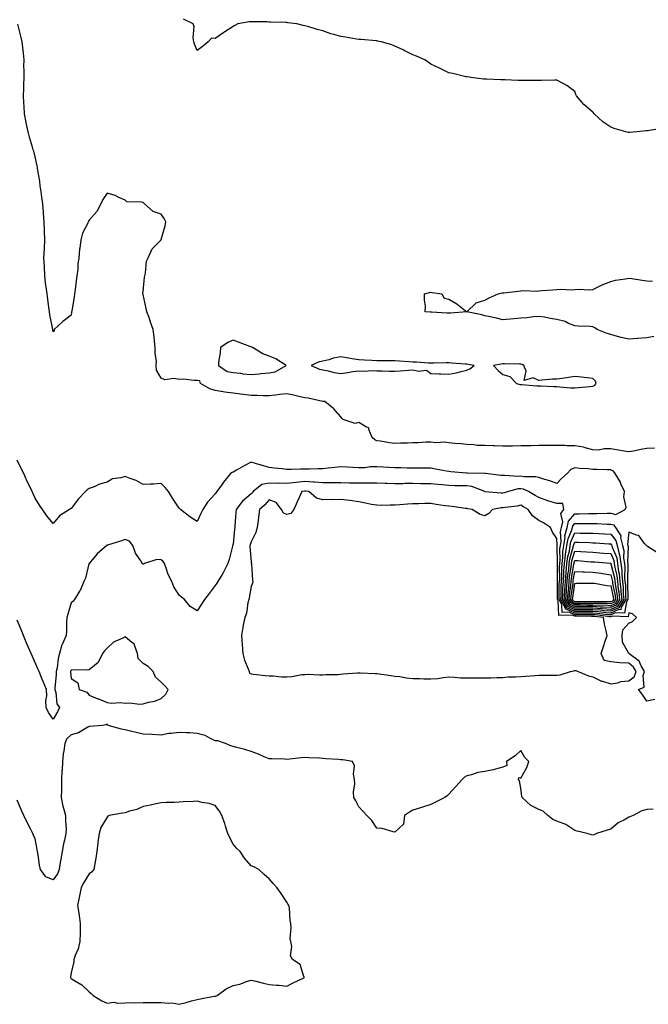
# Model space of a CAD drawing. Units: inches. Extents: x 944723 to 947363, y 7268858 to 7271498.
# Drawn here: x 946679 to 947029, y 7270147 to 7270694 of the extents above; entities that cross this region are included whole.
import ezdxf

# ---------------------------------------------------------------- set-up
doc = ezdxf.new("R2010")
doc.units = ezdxf.units.IN
doc.header["$MEASUREMENT"] = 0
doc.layers.add('Contour_94477268', color=7, linetype='Continuous', true_color=0x295423)

msp = doc.modelspace()

# ---------------------------------------------------------------- linework, layer by layer
at = {"layer": 'Contour_94477268'}
for points in [[(947032.28, 7270456.15, 3193), (947028.05, 7270455.88, 3193), (947024.65, 7270455.32, 3193), (947020.61, 7270454.48, 3193), (947018.05, 7270454.02, 3193), (947015.51, 7270454.46, 3193), (947011.2, 7270455.07, 3193), (947008.05, 7270455.66, 3193), (947004.26, 7270455.71, 3193), (947001.14, 7270455.01, 3193), (946998.05, 7270455.06, 3193), (946993.73, 7270456.24, 3193), (946992.82, 7270456.69, 3193), (946988.05, 7270457.38, 3193), (946983.59, 7270457.46, 3193), (946982.47, 7270457.5, 3193), (946978.05, 7270457.56, 3193), (946973.67, 7270457.55, 3193), (946972.35, 7270457.62, 3193), (946968.05, 7270457.59, 3193), (946963.59, 7270457.46, 3193), (946962.53, 7270457.44, 3193), (946958.05, 7270457.3, 3193), (946953.33, 7270457.2, 3193), (946952.74, 7270457.23, 3193), (946948.05, 7270457.12, 3193), (946943.48, 7270457.35, 3193), (946942.63, 7270457.34, 3193), (946938.05, 7270457.55, 3193), (946933.78, 7270457.65, 3193), (946931.98, 7270457.99, 3193), (946928.05, 7270458.13, 3193), (946924.64, 7270458.51, 3193), (946921.32, 7270458.65, 3193), (946918.05, 7270458.97, 3193), (946915.53, 7270459.4, 3193), (946910.86, 7270459.11, 3193), (946908.05, 7270459.42, 3193), (946905.48, 7270459.35, 3193), (946900.88, 7270459.09, 3193), (946898.05, 7270459.02, 3193), (946895.01, 7270458.88, 3193), (946891.18, 7270458.79, 3193), (946888.05, 7270458.64, 3193), (946885.08, 7270458.95, 3193), (946880.05, 7270459.92, 3193), (946878.05, 7270460.16, 3193), (946876.83, 7270460.7, 3193), (946875.37, 7270461.92, 3193), (946873.45, 7270466.52, 3193), (946873.49, 7270467.36, 3193), (946872.3, 7270467.67, 3193), (946868.05, 7270470.4, 3193), (946865.92, 7270469.79, 3193), (946859.3, 7270471.92, 3193), (946858.74, 7270472.61, 3193), (946858.05, 7270473.52, 3193), (946854.01, 7270477.88, 3193), (946849.05, 7270481.92, 3193), (946848.15, 7270482.02, 3193), (946848.05, 7270482.02, 3193), (946847.93, 7270482.04, 3193), (946839.9, 7270483.77, 3193), (946838.05, 7270484, 3193), (946835.34, 7270484.63, 3193), (946831.58, 7270485.45, 3193), (946828.05, 7270486.3, 3193), (946824.1, 7270485.87, 3193), (946821.66, 7270485.53, 3193), (946818.05, 7270485.1, 3193), (946814.77, 7270485.2, 3193), (946811.4, 7270485.27, 3193), (946808.05, 7270485.37, 3193), (946804.14, 7270485.83, 3193), (946802.21, 7270486.08, 3193), (946798.05, 7270486.56, 3193), (946793.41, 7270487.28, 3193), (946792.52, 7270487.45, 3193), (946788.05, 7270488.19, 3193), (946785.18, 7270489.05, 3193), (946779.97, 7270491.92, 3193), (946779.64, 7270493.51, 3193), (946778.05, 7270493.75, 3193), (946776.3, 7270493.67, 3193), (946770.48, 7270494.35, 3193), (946768.05, 7270494.26, 3193), (946765.14, 7270494.83, 3193), (946760.16, 7270494.03, 3193), (946758.05, 7270495.04, 3193), (946755.46, 7270499.33, 3193), (946755.42, 7270501.92, 3193), (946755.48, 7270504.49, 3193), (946754.72, 7270508.59, 3193), (946754.78, 7270511.92, 3193), (946754.39, 7270515.58, 3193), (946754.13, 7270518, 3193), (946753.7, 7270521.92, 3193), (946752.18, 7270526.05, 3193), (946751.37, 7270528.6, 3193), (946750.23, 7270531.92, 3193), (946749.8, 7270533.67, 3193), (946748.05, 7270541.39, 3193), (946747.9, 7270541.77, 3193), (946747.86, 7270541.92, 3193), (946747.86, 7270542.11, 3193), (946748.05, 7270543.1, 3193), (946748.92, 7270551.05, 3193), (946749.09, 7270551.92, 3193), (946749.48, 7270553.35, 3193), (946750.02, 7270559.95, 3193), (946750.91, 7270561.92, 3193), (946753.15, 7270566.82, 3193), (946758.05, 7270571.89, 3193), (946758.07, 7270571.92, 3193), (946758.08, 7270571.95, 3193), (946760.27, 7270579.7, 3193), (946760.68, 7270581.92, 3193), (946759.83, 7270583.7, 3193), (946758.05, 7270586.13, 3193), (946753.72, 7270587.59, 3193), (946748.81, 7270591.92, 3193), (946748.4, 7270592.27, 3193), (946748.05, 7270592.5, 3193), (946747.17, 7270592.8, 3193), (946739, 7270592.87, 3193), (946738.05, 7270593.91, 3193), (946734.62, 7270595.35, 3193), (946732.58, 7270596.45, 3193), (946728.05, 7270597.7, 3193), (946725.71, 7270594.26, 3193), (946724.57, 7270591.92, 3193), (946722.35, 7270587.62, 3193), (946718.05, 7270582.74, 3193), (946717.77, 7270582.2, 3193), (946717.61, 7270581.92, 3193), (946717.3, 7270581.17, 3193), (946714.47, 7270575.5, 3193), (946713.39, 7270571.92, 3193), (946712.82, 7270567.15, 3193), (946712.8, 7270566.67, 3193), (946712.28, 7270561.92, 3193), (946711.72, 7270558.25, 3193), (946711.7, 7270555.57, 3193), (946711.27, 7270551.92, 3193), (946710.84, 7270549.13, 3193), (946710.31, 7270544.18, 3193), (946709.98, 7270541.92, 3193), (946709.73, 7270540.24, 3193), (946708.37, 7270532.24, 3193), (946708.32, 7270531.92, 3193), (946708.29, 7270531.68, 3193), (946708.05, 7270529.95, 3193), (946703.45, 7270526.52, 3193), (946698.6, 7270521.92, 3193), (946698.59, 7270521.38, 3193), (946698.05, 7270520.75, 3193), (946697.94, 7270521.81, 3193), (946697.93, 7270521.92, 3193), (946697.9, 7270522.07, 3193), (946696.31, 7270530.18, 3193), (946696.05, 7270531.92, 3193), (946695.76, 7270534.21, 3193), (946695.03, 7270538.9, 3193), (946694.65, 7270541.92, 3193), (946694.19, 7270545.78, 3193), (946693.9, 7270547.77, 3193), (946693.42, 7270551.92, 3193), (946693.21, 7270556.76, 3193), (946693.2, 7270557.07, 3193), (946692.97, 7270561.92, 3193), (946693.18, 7270566.79, 3193), (946693.21, 7270567.08, 3193), (946693.42, 7270571.92, 3193), (946693.26, 7270576.71, 3193), (946693.23, 7270577.1, 3193), (946693.12, 7270581.92, 3193), (946692.74, 7270586.61, 3193), (946692.72, 7270587.25, 3193), (946692.36, 7270591.92, 3193), (946691.75, 7270595.62, 3193), (946691.45, 7270598.52, 3193), (946690.94, 7270601.92, 3193), (946690.58, 7270604.45, 3193), (946689.55, 7270610.42, 3193), (946689.33, 7270611.92, 3193), (946689.16, 7270613.03, 3193), (946688.05, 7270617.86, 3193), (946687.25, 7270621.12, 3193), (946687.05, 7270621.92, 3193), (946686.64, 7270623.33, 3193), (946685, 7270628.87, 3193), (946684.12, 7270631.92, 3193), (946683.15, 7270636.82, 3193), (946683.11, 7270636.98, 3193), (946682.18, 7270641.92, 3193), (946681.96, 7270645.83, 3193), (946681.81, 7270648.16, 3193), (946681.6, 7270651.92, 3193), (946681.73, 7270655.6, 3193), (946681.77, 7270658.2, 3193), (946681.88, 7270661.92, 3193), (946681.98, 7270665.85, 3193), (946681.85, 7270668.12, 3193), (946681.96, 7270671.92, 3193), (946681.64, 7270675.51, 3193), (946681.19, 7270678.78, 3193), (946680.89, 7270681.92, 3193), (946680.33, 7270684.2, 3193), (946678.36, 7270691.61, 3193)], [(947036.21, 7270633.76, 3192), (947028.52, 7270632.39, 3192), (947028.05, 7270632.32, 3192), (947027.63, 7270632.34, 3192), (947022.52, 7270631.92, 3192), (947018.5, 7270631.47, 3192), (947018.05, 7270631.4, 3192), (947017.62, 7270631.49, 3192), (947016.3, 7270631.92, 3192), (947009.82, 7270633.69, 3192), (947008.05, 7270634.42, 3192), (947003.59, 7270637.46, 3192), (946998.87, 7270641.92, 3192), (946998.45, 7270642.32, 3192), (946998.05, 7270642.82, 3192), (946993.12, 7270646.99, 3192), (946989.04, 7270651.92, 3192), (946988.67, 7270652.55, 3192), (946988.05, 7270654.28, 3192), (946983.65, 7270657.52, 3192), (946981.17, 7270658.8, 3192), (946978.05, 7270660.58, 3192), (946976.65, 7270660.52, 3192), (946969.56, 7270660.41, 3192), (946968.05, 7270660.36, 3192), (946966.44, 7270660.31, 3192), (946959.6, 7270660.37, 3192), (946958.05, 7270660.33, 3192), (946956.5, 7270660.37, 3192), (946949.22, 7270660.75, 3192), (946948.05, 7270660.78, 3192), (946946.92, 7270660.79, 3192), (946938.88, 7270661.09, 3192), (946938.05, 7270661.1, 3192), (946937.31, 7270661.18, 3192), (946931.75, 7270661.92, 3192), (946928.05, 7270662.32, 3192), (946927.54, 7270662.43, 3192), (946920.32, 7270664.19, 3192), (946918.05, 7270664.64, 3192), (946913.15, 7270667.02, 3192), (946912.77, 7270667.2, 3192), (946908.05, 7270669.47, 3192), (946906.59, 7270670.46, 3192), (946904.59, 7270671.92, 3192), (946899.97, 7270673.84, 3192), (946898.05, 7270674.65, 3192), (946893.23, 7270677.1, 3192), (946892.61, 7270677.36, 3192), (946888.05, 7270679.46, 3192), (946886.24, 7270680.11, 3192), (946880.67, 7270681.92, 3192), (946878.43, 7270682.3, 3192), (946878.05, 7270682.37, 3192), (946877.6, 7270682.37, 3192), (946869.24, 7270683.11, 3192), (946868.05, 7270683.12, 3192), (946866.63, 7270683.34, 3192), (946860.53, 7270684.4, 3192), (946858.05, 7270684.77, 3192), (946854.01, 7270685.96, 3192), (946852.43, 7270686.3, 3192), (946848.05, 7270687.92, 3192), (946844.75, 7270688.62, 3192), (946839.56, 7270690.41, 3192), (946838.05, 7270690.81, 3192), (946837.07, 7270690.94, 3192), (946833.59, 7270691.92, 3192), (946828.54, 7270692.41, 3192), (946828.05, 7270692.51, 3192), (946827.39, 7270692.58, 3192), (946818.88, 7270692.75, 3192), (946818.05, 7270692.86, 3192), (946817.08, 7270692.89, 3192), (946809.1, 7270692.97, 3192), (946808.05, 7270693, 3192), (946807.06, 7270692.91, 3192), (946800.74, 7270691.92, 3192), (946799, 7270690.97, 3192), (946798.05, 7270690.41, 3192), (946793.52, 7270687.39, 3192), (946792.95, 7270687.02, 3192), (946788.05, 7270683.72, 3192), (946786.12, 7270683.85, 3192), (946784.28, 7270681.92, 3192), (946780.9, 7270679.07, 3192), (946778.05, 7270677.05, 3192), (946776.72, 7270680.59, 3192), (946776.31, 7270681.92, 3192), (946775.97, 7270684, 3192), (946776.41, 7270690.28, 3192), (946775.93, 7270691.92, 3192), (946770.54, 7270694.41, 3192)], [(947031.89, 7270518.08, 3192), (947028.05, 7270517.4, 3192), (947023.14, 7270517.01, 3192), (947022.96, 7270517.01, 3192), (947018.05, 7270516.56, 3192), (947013.76, 7270517.63, 3192), (947011.78, 7270518.19, 3192), (947008.05, 7270519.16, 3192), (947005.98, 7270519.85, 3192), (947000.42, 7270521.92, 3192), (946999.11, 7270522.98, 3192), (946998.05, 7270523.46, 3192), (946996.37, 7270523.6, 3192), (946989.94, 7270523.81, 3192), (946988.05, 7270523.98, 3192), (946984.55, 7270525.42, 3192), (946982.65, 7270526.52, 3192), (946978.05, 7270527.59, 3192), (946974.31, 7270528.18, 3192), (946971.18, 7270528.79, 3192), (946968.05, 7270529.3, 3192), (946965.16, 7270529.03, 3192), (946961.42, 7270528.55, 3192), (946958.05, 7270528.27, 3192), (946954.07, 7270527.94, 3192), (946952.15, 7270527.82, 3192), (946948.05, 7270527.45, 3192), (946944.47, 7270528.34, 3192), (946940.94, 7270529.03, 3192), (946938.05, 7270529.69, 3192), (946936.28, 7270530.15, 3192), (946928.1, 7270531.92, 3192), (946933.18, 7270536.79, 3192), (946938.05, 7270538.36, 3192), (946940.4, 7270539.57, 3192), (946945.37, 7270541.92, 3192), (946947.65, 7270542.32, 3192), (946948.05, 7270542.4, 3192), (946948.58, 7270542.45, 3192), (946956.63, 7270543.34, 3192), (946958.05, 7270543.47, 3192), (946959.73, 7270543.6, 3192), (946966.58, 7270543.39, 3192), (946968.05, 7270543.54, 3192), (946969.79, 7270543.66, 3192), (946975.9, 7270544.07, 3192), (946978.05, 7270544.21, 3192), (946980.54, 7270544.41, 3192), (946985.92, 7270544.05, 3192), (946988.05, 7270544.26, 3192), (946990.49, 7270544.36, 3192), (946995.92, 7270544.05, 3192), (946998.05, 7270544.16, 3192), (947002.57, 7270546.44, 3192), (947003.19, 7270546.78, 3192), (947008.05, 7270548.71, 3192), (947010.58, 7270549.39, 3192), (947016.21, 7270550.08, 3192), (947018.05, 7270550.47, 3192), (947019.7, 7270550.27, 3192), (947025.49, 7270549.36, 3192), (947028.05, 7270549.06, 3192), (947031.17, 7270548.8, 3192)], [(947008.05, 7270363.4, 3194), (947006.46, 7270363.51, 3194), (947000.42, 7270364.29, 3194), (946998.05, 7270364.43, 3194), (946995.53, 7270364.44, 3194), (946990.58, 7270364.45, 3194), (946988.05, 7270364.46, 3194), (946983.27, 7270366.7, 3194), (946982.81, 7270366.68, 3194), (946982.78, 7270367.19, 3194), (946980.24, 7270371.92, 3194), (946980.39, 7270374.26, 3194), (946980.4, 7270379.57, 3194), (946980.59, 7270381.92, 3194), (946980.81, 7270384.68, 3194), (946980.78, 7270389.19, 3194), (946981.05, 7270391.92, 3194), (946981.44, 7270395.31, 3194), (946981.33, 7270398.64, 3194), (946981.86, 7270401.92, 3194), (946982.58, 7270406.45, 3194), (946982.53, 7270407.44, 3194), (946983.71, 7270411.92, 3194), (946984.45, 7270415.52, 3194), (946988.05, 7270419.56, 3194), (946990.4, 7270419.57, 3194), (946995.85, 7270419.72, 3194), (946998.05, 7270419.74, 3194), (947000.25, 7270419.72, 3194), (947006.03, 7270419.9, 3194), (947008.05, 7270419.89, 3194), (947010.77, 7270419.2, 3194), (947015.98, 7270421.92, 3194), (947016.67, 7270423.3, 3194), (947015.2, 7270429.07, 3194), (947015.67, 7270431.92, 3194), (947013.7, 7270436.27, 3194), (947013.35, 7270437.22, 3194), (947010.42, 7270441.92, 3194), (947009.5, 7270443.37, 3194), (947008.05, 7270444.07, 3194), (947005.94, 7270444.03, 3194), (947000.42, 7270444.29, 3194), (946998.05, 7270444.25, 3194), (946995.42, 7270444.55, 3194), (946990.82, 7270444.69, 3194), (946988.05, 7270445.06, 3194), (946985.75, 7270444.22, 3194), (946983.71, 7270441.92, 3194), (946980.69, 7270439.28, 3194), (946978.05, 7270436.42, 3194), (946974.09, 7270437.96, 3194), (946971.31, 7270438.66, 3194), (946968.05, 7270439.69, 3194), (946966.35, 7270440.22, 3194), (946959.75, 7270440.22, 3194), (946958.05, 7270440.55, 3194), (946956.55, 7270440.42, 3194), (946949.03, 7270440.94, 3194), (946948.05, 7270440.83, 3194), (946947.06, 7270440.93, 3194), (946938.43, 7270441.92, 3194), (946938.11, 7270441.98, 3194), (946937.99, 7270441.98, 3194), (946928.33, 7270442.2, 3194), (946928.05, 7270442.19, 3194), (946927.75, 7270442.22, 3194), (946919.09, 7270442.96, 3194), (946918.05, 7270443.05, 3194), (946916.64, 7270443.33, 3194), (946910.59, 7270444.46, 3194), (946908.05, 7270444.96, 3194), (946904.99, 7270444.98, 3194), (946901.15, 7270445.02, 3194), (946898.05, 7270445.04, 3194), (946894.93, 7270445.04, 3194), (946891.33, 7270445.2, 3194), (946888.05, 7270445.2, 3194), (946884.62, 7270445.35, 3194), (946881.66, 7270445.53, 3194), (946878.05, 7270445.68, 3194), (946874.31, 7270445.66, 3194), (946871.3, 7270445.17, 3194), (946868.05, 7270445.15, 3194), (946864.67, 7270445.3, 3194), (946861.62, 7270445.49, 3194), (946858.05, 7270445.66, 3194), (946854.6, 7270445.37, 3194), (946851.01, 7270444.88, 3194), (946848.05, 7270444.6, 3194), (946845.43, 7270444.54, 3194), (946840.55, 7270444.42, 3194), (946838.05, 7270444.36, 3194), (946835.6, 7270444.37, 3194), (946830.39, 7270444.26, 3194), (946828.05, 7270444.27, 3194), (946825.44, 7270444.53, 3194), (946821.17, 7270445.05, 3194), (946818.05, 7270445.33, 3194), (946813.13, 7270446.84, 3194), (946813.01, 7270446.88, 3194), (946808.05, 7270448.22, 3194), (946803.82, 7270446.15, 3194), (946799.92, 7270443.8, 3194), (946798.05, 7270442.72, 3194), (946797.5, 7270442.47, 3194), (946796.61, 7270441.92, 3194), (946792.77, 7270437.2, 3194), (946791.61, 7270435.48, 3194), (946789.14, 7270431.92, 3194), (946788.59, 7270431.38, 3194), (946788.05, 7270430.76, 3194), (946783.87, 7270426.1, 3194), (946781.23, 7270421.92, 3194), (946780.19, 7270419.78, 3194), (946778.05, 7270415.4, 3194), (946774.07, 7270417.94, 3194), (946768.93, 7270421.92, 3194), (946768.43, 7270422.3, 3194), (946768.05, 7270422.66, 3194), (946764.37, 7270428.24, 3194), (946762.16, 7270431.92, 3194), (946760.35, 7270434.22, 3194), (946758.05, 7270436.5, 3194), (946753.83, 7270436.14, 3194), (946752.24, 7270436.11, 3194), (946748.05, 7270435.8, 3194), (946744.21, 7270438.08, 3194), (946740.8, 7270439.17, 3194), (946738.05, 7270440.33, 3194), (946735.69, 7270439.56, 3194), (946731, 7270438.97, 3194), (946728.05, 7270437.22, 3194), (946723.92, 7270436.05, 3194), (946720.81, 7270434.68, 3194), (946718.05, 7270433.69, 3194), (946717.02, 7270432.95, 3194), (946716.06, 7270431.92, 3194), (946712.11, 7270427.86, 3194), (946708.05, 7270422.58, 3194), (946707.63, 7270422.34, 3194), (946707.08, 7270421.92, 3194), (946701.57, 7270418.4, 3194), (946698.05, 7270414.29, 3194), (946694.63, 7270418.5, 3194), (946692.2, 7270421.92, 3194), (946690.48, 7270424.35, 3194), (946688.05, 7270428.24, 3194), (946686.89, 7270430.76, 3194), (946686.32, 7270431.92, 3194), (946684.84, 7270435.13, 3194), (946683.7, 7270437.57, 3194), (946681.72, 7270441.92, 3194), (946680.56, 7270444.43, 3194), (946678.05, 7270449.47, 3194)], [(947032.51, 7270316.38, 3195), (947028.05, 7270315.57, 3195), (947025.54, 7270319.41, 3195), (947023.5, 7270321.92, 3195), (947026.66, 7270323.31, 3195), (947025.94, 7270329.81, 3195), (947026.69, 7270331.92, 3195), (947024.89, 7270335.08, 3195), (947023.84, 7270337.71, 3195), (947018.1, 7270341.92, 3195), (947018.1, 7270341.97, 3195), (947018.05, 7270342.01, 3195), (947014.48, 7270348.35, 3195), (947014.33, 7270351.92, 3195), (947014.77, 7270355.2, 3195), (947018.05, 7270358.93, 3195), (947020.17, 7270359.8, 3195), (947022.36, 7270361.92, 3195), (947020.11, 7270363.98, 3195), (947018.05, 7270364.5, 3195), (947017.67, 7270362.3, 3195), (947008.86, 7270362.73, 3195), (947008.05, 7270362.38, 3195), (947007.56, 7270362.41, 3195), (946999.57, 7270363.44, 3195), (946998.05, 7270363.53, 3195), (946996.44, 7270363.53, 3195), (946989.68, 7270363.55, 3195), (946988.05, 7270363.56, 3195), (946984.96, 7270365.01, 3195), (946980.98, 7270364.85, 3195), (946980.74, 7270369.23, 3195), (946979.29, 7270371.92, 3195), (946979.39, 7270373.26, 3195), (946979.4, 7270380.57, 3195), (946979.51, 7270381.92, 3195), (946979.63, 7270383.5, 3195), (946979.59, 7270390.38, 3195), (946979.74, 7270391.92, 3195), (946979.95, 7270393.82, 3195), (946979.76, 7270400.21, 3195), (946980.03, 7270401.92, 3195), (946980.4, 7270404.27, 3195), (946980.13, 7270409.84, 3195), (946980.69, 7270411.92, 3195), (946981.36, 7270415.23, 3195), (946980.23, 7270419.74, 3195), (946981.87, 7270421.92, 3195), (946981.4, 7270425.27, 3195), (946978.05, 7270425.31, 3195), (946973.09, 7270426.88, 3195), (946973.03, 7270426.9, 3195), (946968.05, 7270428.6, 3195), (946966, 7270429.87, 3195), (946962.33, 7270431.92, 3195), (946959.43, 7270433.3, 3195), (946958.05, 7270433.56, 3195), (946956.55, 7270433.42, 3195), (946951.18, 7270431.92, 3195), (946948.78, 7270431.19, 3195), (946948.05, 7270431.05, 3195), (946947.14, 7270431.01, 3195), (946938.07, 7270431.9, 3195), (946938.03, 7270431.9, 3195), (946938, 7270431.92, 3195), (946930.83, 7270434.7, 3195), (946928.05, 7270435.18, 3195), (946924.73, 7270435.24, 3195), (946921.34, 7270435.21, 3195), (946918.05, 7270435.28, 3195), (946914.34, 7270435.63, 3195), (946911.96, 7270435.83, 3195), (946908.05, 7270436.21, 3195), (946903.68, 7270436.29, 3195), (946902.45, 7270436.32, 3195), (946898.05, 7270436.4, 3195), (946893.58, 7270436.39, 3195), (946892.48, 7270436.35, 3195), (946888.05, 7270436.35, 3195), (946883.48, 7270436.49, 3195), (946882.64, 7270436.51, 3195), (946878.05, 7270436.65, 3195), (946873.4, 7270436.57, 3195), (946872.75, 7270436.62, 3195), (946868.05, 7270436.55, 3195), (946863.28, 7270436.69, 3195), (946862.83, 7270436.7, 3195), (946858.05, 7270436.84, 3195), (946853.19, 7270436.78, 3195), (946852.92, 7270436.79, 3195), (946848.05, 7270436.75, 3195), (946843.28, 7270437.15, 3195), (946842.82, 7270437.15, 3195), (946838.05, 7270437.49, 3195), (946833.16, 7270437.03, 3195), (946832.94, 7270437.03, 3195), (946828.05, 7270436.47, 3195), (946823.43, 7270436.54, 3195), (946822.66, 7270436.53, 3195), (946818.05, 7270436.61, 3195), (946814.08, 7270435.89, 3195), (946809.18, 7270431.92, 3195), (946808.64, 7270431.33, 3195), (946808.05, 7270430.77, 3195), (946803.37, 7270426.6, 3195), (946799.8, 7270421.92, 3195), (946799.63, 7270420.34, 3195), (946799.1, 7270412.97, 3195), (946799, 7270411.92, 3195), (946798.83, 7270411.14, 3195), (946798.05, 7270402.79, 3195), (946797.86, 7270402.11, 3195), (946797.83, 7270401.92, 3195), (946797.74, 7270401.61, 3195), (946795.83, 7270394.14, 3195), (946795.21, 7270391.92, 3195), (946792.83, 7270387.14, 3195), (946792.01, 7270385.88, 3195), (946789.62, 7270381.92, 3195), (946788.99, 7270380.98, 3195), (946788.05, 7270379.69, 3195), (946784.73, 7270375.24, 3195), (946782.24, 7270371.92, 3195), (946780.53, 7270369.44, 3195), (946778.05, 7270365.76, 3195), (946774.27, 7270368.14, 3195), (946771.11, 7270371.92, 3195), (946769.42, 7270373.29, 3195), (946768.05, 7270374.46, 3195), (946765.08, 7270378.95, 3195), (946764.01, 7270381.92, 3195), (946761.93, 7270385.8, 3195), (946761.1, 7270388.87, 3195), (946759.94, 7270391.92, 3195), (946759.15, 7270393.02, 3195), (946758.05, 7270393.99, 3195), (946755.69, 7270394.28, 3195), (946748.76, 7270391.92, 3195), (946748.27, 7270391.7, 3195), (946748.05, 7270391.69, 3195), (946747.9, 7270391.77, 3195), (946747.63, 7270391.92, 3195), (946747.09, 7270392.88, 3195), (946743.92, 7270397.79, 3195), (946742.36, 7270401.92, 3195), (946740.45, 7270404.32, 3195), (946738.05, 7270405.4, 3195), (946735.5, 7270404.47, 3195), (946728.32, 7270402.19, 3195), (946728.05, 7270402.11, 3195), (946727.94, 7270402.03, 3195), (946727.82, 7270401.92, 3195), (946722.59, 7270397.38, 3195), (946718.05, 7270392.08, 3195), (946717.98, 7270391.99, 3195), (946717.95, 7270391.92, 3195), (946717.89, 7270391.76, 3195), (946716.06, 7270383.91, 3195), (946715.09, 7270381.92, 3195), (946713, 7270376.97, 3195), (946712.79, 7270376.66, 3195), (946709.91, 7270371.92, 3195), (946709.02, 7270370.95, 3195), (946708.05, 7270370.14, 3195), (946706.19, 7270363.78, 3195), (946705.76, 7270361.92, 3195), (946705.57, 7270359.44, 3195), (946705.5, 7270354.47, 3195), (946705.29, 7270351.92, 3195), (946702.99, 7270346.98, 3195), (946702.97, 7270346.84, 3195), (946701.52, 7270341.92, 3195), (946700.78, 7270339.19, 3195), (946700.25, 7270334.12, 3195), (946699.8, 7270331.92, 3195), (946699.79, 7270330.18, 3195), (946699.09, 7270322.96, 3195), (946699.09, 7270321.92, 3195), (946699.57, 7270320.4, 3195), (946700.16, 7270314.03, 3195), (946701.53, 7270311.92, 3195), (946700.41, 7270309.56, 3195), (946698.05, 7270305.45, 3195), (946695.4, 7270309.27, 3195), (946694.19, 7270311.92, 3195), (946694.08, 7270315.89, 3195), (946694.55, 7270318.42, 3195), (946694.41, 7270321.92, 3195), (946692.59, 7270326.46, 3195), (946691.84, 7270328.13, 3195), (946690.21, 7270331.92, 3195), (946689.56, 7270333.43, 3195), (946686.54, 7270340.41, 3195), (946685.88, 7270341.92, 3195), (946684.26, 7270345.71, 3195), (946683.53, 7270347.4, 3195), (946681.63, 7270351.92, 3195), (946680.58, 7270354.45, 3195), (946678.05, 7270360.6, 3195)], [(947034.01, 7270397.88, 3194), (947028.49, 7270401.48, 3194), (947028.05, 7270401.84, 3194), (947027.97, 7270401.84, 3194), (947027.82, 7270401.92, 3194), (947026.64, 7270403.33, 3194), (947023.69, 7270407.56, 3194), (947022.27, 7270407.7, 3194), (947018.05, 7270409.45, 3194), (947017.4, 7270402.57, 3194), (947017.55, 7270401.92, 3194), (947017.65, 7270401.52, 3194), (947017.3, 7270392.67, 3194), (947017.42, 7270391.92, 3194), (947017.49, 7270391.36, 3194), (947017.24, 7270382.73, 3194), (947017.32, 7270381.92, 3194), (947017.4, 7270381.27, 3194), (947017.47, 7270372.5, 3194), (947017.53, 7270371.92, 3194), (947016.76, 7270370.63, 3194), (947015.65, 7270364.32, 3194), (947010.69, 7270364.56, 3194), (947008.05, 7270363.4, 3194)], [(947031.64, 7270255.51, 3196), (947028.05, 7270255.39, 3196), (947025.37, 7270254.6, 3196), (947020.41, 7270251.92, 3196), (947018.67, 7270251.3, 3196), (947018.05, 7270251.02, 3196), (947015.95, 7270249.82, 3196), (947012.05, 7270247.92, 3196), (947008.05, 7270244.44, 3196), (947006.1, 7270243.87, 3196), (947000.16, 7270241.92, 3196), (946998.73, 7270241.24, 3196), (946998.05, 7270240.98, 3196), (946997.37, 7270241.24, 3196), (946994.96, 7270241.92, 3196), (946989.41, 7270243.28, 3196), (946988.05, 7270243.71, 3196), (946983.08, 7270246.95, 3196), (946983.01, 7270246.96, 3196), (946978.05, 7270248.9, 3196), (946975.8, 7270249.67, 3196), (946973.05, 7270251.92, 3196), (946970.43, 7270254.3, 3196), (946968.05, 7270255.27, 3196), (946963.66, 7270257.53, 3196), (946958.74, 7270261.92, 3196), (946958.67, 7270262.55, 3196), (946958.05, 7270267.19, 3196), (946957.37, 7270271.24, 3196), (946956.64, 7270271.92, 3196), (946956.88, 7270273.09, 3196), (946958.05, 7270272.79, 3196), (946961.41, 7270278.56, 3196), (946962.45, 7270281.92, 3196), (946960.28, 7270284.15, 3196), (946958.05, 7270288.09, 3196), (946954.86, 7270285.11, 3196), (946950.07, 7270281.92, 3196), (946950.3, 7270279.67, 3196), (946948.05, 7270278.9, 3196), (946943.91, 7270277.78, 3196), (946942.67, 7270277.3, 3196), (946938.05, 7270276.39, 3196), (946934.15, 7270275.82, 3196), (946930.68, 7270274.55, 3196), (946928.05, 7270273.98, 3196), (946926.76, 7270273.21, 3196), (946925.46, 7270271.92, 3196), (946921.95, 7270268.02, 3196), (946918.05, 7270263.78, 3196), (946917.08, 7270262.89, 3196), (946915.7, 7270261.92, 3196), (946910.51, 7270259.46, 3196), (946908.05, 7270258.01, 3196), (946903.44, 7270256.53, 3196), (946902.33, 7270256.2, 3196), (946898.05, 7270254.86, 3196), (946896.06, 7270253.91, 3196), (946893.45, 7270251.92, 3196), (946892.72, 7270247.25, 3196), (946888.05, 7270242.8, 3196), (946887.08, 7270242.89, 3196), (946880.97, 7270244.84, 3196), (946878.05, 7270244.99, 3196), (946875.25, 7270249.12, 3196), (946872.35, 7270251.92, 3196), (946870.34, 7270254.21, 3196), (946868.05, 7270256.81, 3196), (946866.28, 7270260.15, 3196), (946865.26, 7270261.92, 3196), (946865.08, 7270264.89, 3196), (946865.76, 7270269.63, 3196), (946865.54, 7270271.92, 3196), (946864.95, 7270275.02, 3196), (946865.63, 7270279.5, 3196), (946864.47, 7270281.92, 3196), (946859, 7270282.87, 3196), (946858.05, 7270282.96, 3196), (946856.93, 7270283.04, 3196), (946849.67, 7270283.54, 3196), (946848.05, 7270283.65, 3196), (946846.21, 7270283.76, 3196), (946840.23, 7270284.1, 3196), (946838.05, 7270284.22, 3196), (946835.88, 7270284.09, 3196), (946829.39, 7270283.26, 3196), (946828.05, 7270283.17, 3196), (946826.73, 7270283.24, 3196), (946819.58, 7270283.45, 3196), (946818.05, 7270283.54, 3196), (946815.32, 7270284.65, 3196), (946812.21, 7270286.08, 3196), (946808.05, 7270287.49, 3196), (946804.7, 7270288.57, 3196), (946800.23, 7270289.74, 3196), (946798.05, 7270290.39, 3196), (946796.9, 7270290.77, 3196), (946793.9, 7270291.92, 3196), (946789.55, 7270293.42, 3196), (946788.05, 7270293.55, 3196), (946785.11, 7270294.86, 3196), (946782.48, 7270296.35, 3196), (946778.05, 7270297.63, 3196), (946773.95, 7270297.82, 3196), (946772.1, 7270297.87, 3196), (946768.05, 7270298.05, 3196), (946763.62, 7270297.49, 3196), (946762.43, 7270297.54, 3196), (946758.05, 7270296.7, 3196), (946753.1, 7270296.97, 3196), (946752.99, 7270296.98, 3196), (946748.05, 7270297.24, 3196), (946744.28, 7270298.15, 3196), (946741.07, 7270298.9, 3196), (946738.05, 7270299.63, 3196), (946736.13, 7270300, 3196), (946728.69, 7270301.92, 3196), (946728.54, 7270302.41, 3196), (946728.05, 7270302.81, 3196), (946727.55, 7270302.42, 3196), (946725.26, 7270301.92, 3196), (946718.46, 7270301.51, 3196), (946718.05, 7270301.51, 3196), (946717.28, 7270301.15, 3196), (946712.14, 7270297.83, 3196), (946708.05, 7270296.89, 3196), (946705.5, 7270294.47, 3196), (946704.47, 7270291.92, 3196), (946703.98, 7270287.85, 3196), (946703.69, 7270286.28, 3196), (946703.23, 7270281.92, 3196), (946702.99, 7270276.98, 3196), (946702.97, 7270276.84, 3196), (946702.7, 7270271.92, 3196), (946702.63, 7270267.34, 3196), (946702.62, 7270266.49, 3196), (946702.55, 7270261.92, 3196), (946703.38, 7270257.25, 3196), (946703.83, 7270256.14, 3196), (946704.94, 7270251.92, 3196), (946704.9, 7270248.77, 3196), (946705.23, 7270244.74, 3196), (946705.18, 7270241.92, 3196), (946704.39, 7270238.26, 3196), (946703.76, 7270236.21, 3196), (946703.03, 7270231.92, 3196), (946702.33, 7270227.64, 3196), (946702.04, 7270225.91, 3196), (946701.38, 7270221.92, 3196), (946700.43, 7270219.54, 3196), (946698.05, 7270216.23, 3196), (946693.98, 7270217.85, 3196), (946691.05, 7270221.92, 3196), (946690.47, 7270224.34, 3196), (946689.79, 7270230.18, 3196), (946689.45, 7270231.92, 3196), (946689.25, 7270233.12, 3196), (946688.05, 7270239.04, 3196), (946687.1, 7270240.97, 3196), (946686.73, 7270241.92, 3196), (946685.44, 7270244.53, 3196), (946683.86, 7270247.73, 3196), (946681.76, 7270251.92, 3196), (946680.57, 7270254.44, 3196), (946678.05, 7270260.46, 3196)]]:
    msp.add_polyline3d(points, dxfattribs=at)
for points in [[(946918.05, 7270531.01, 3192), (946917.16, 7270531.03, 3192), (946908.42, 7270531.55, 3192), (946908.05, 7270531.56, 3192), (946907.7, 7270531.57, 3192), (946904.9, 7270531.92, 3192), (946905.05, 7270534.92, 3192), (946904.43, 7270538.3, 3192), (946904.5, 7270541.92, 3192), (946907.34, 7270542.63, 3192), (946908.05, 7270542.72, 3192), (946908.79, 7270542.66, 3192), (946914.11, 7270541.92, 3192), (946915.47, 7270539.34, 3192), (946918.05, 7270538.92, 3192), (946922.49, 7270536.36, 3192), (946927.96, 7270531.92, 3192), (946918.94, 7270531.03, 3192)], [(946818.05, 7270497.87, 3193), (946821.5, 7270498.47, 3193), (946827.58, 7270501.92, 3193), (946821.8, 7270505.67, 3193), (946818.05, 7270507.15, 3193), (946814.53, 7270508.4, 3193), (946808.88, 7270511.92, 3193), (946808.31, 7270512.18, 3193), (946808.05, 7270512.32, 3193), (946807.4, 7270512.57, 3193), (946801.05, 7270514.92, 3193), (946798.05, 7270516.16, 3193), (946795.09, 7270514.88, 3193), (946791.05, 7270511.92, 3193), (946790.98, 7270508.99, 3193), (946790.03, 7270503.9, 3193), (946789.96, 7270501.92, 3193), (946794.72, 7270498.59, 3193), (946798.05, 7270498.18, 3193), (946802.28, 7270497.69, 3193), (946803.48, 7270497.35, 3193), (946808.05, 7270496.98, 3193), (946812.63, 7270497.34, 3193), (946813.61, 7270497.48, 3193)], [(946928.05, 7270499.47, 3193), (946929.75, 7270500.22, 3193), (946932.11, 7270501.92, 3193), (946928.69, 7270502.56, 3193), (946928.05, 7270502.67, 3193), (946927.25, 7270502.72, 3193), (946919.51, 7270503.38, 3193), (946918.05, 7270503.47, 3193), (946916.51, 7270503.46, 3193), (946909.45, 7270503.32, 3193), (946908.05, 7270503.32, 3193), (946906.63, 7270503.34, 3193), (946899.95, 7270503.82, 3193), (946898.05, 7270503.85, 3193), (946896.01, 7270503.96, 3193), (946890.54, 7270504.41, 3193), (946888.05, 7270504.54, 3193), (946885.34, 7270504.63, 3193), (946880.65, 7270504.52, 3193), (946878.05, 7270504.62, 3193), (946875.22, 7270504.75, 3193), (946871.14, 7270505.01, 3193), (946868.05, 7270505.14, 3193), (946864.21, 7270505.76, 3193), (946862.27, 7270506.14, 3193), (946858.05, 7270506.74, 3193), (946853.89, 7270506.08, 3193), (946851.33, 7270505.2, 3193), (946848.05, 7270504.49, 3193), (946845.84, 7270504.13, 3193), (946841.48, 7270501.92, 3193), (946846.03, 7270499.9, 3193), (946848.05, 7270499.59, 3193), (946850.86, 7270499.11, 3193), (946854.19, 7270498.06, 3193), (946858.05, 7270497.59, 3193), (946861.89, 7270498.08, 3193), (946864.72, 7270498.59, 3193), (946868.05, 7270499.06, 3193), (946871.02, 7270498.95, 3193), (946875.34, 7270499.21, 3193), (946878.05, 7270499.1, 3193), (946880.95, 7270499.02, 3193), (946885.04, 7270498.91, 3193), (946888.05, 7270498.83, 3193), (946890.97, 7270499, 3193), (946895.59, 7270499.46, 3193), (946898.05, 7270499.61, 3193), (946901.11, 7270498.86, 3193), (946905.53, 7270499.4, 3193), (946908.05, 7270497.63, 3193), (946912.57, 7270497.4, 3193), (946913.48, 7270497.35, 3193), (946918.05, 7270497.13, 3193), (946922.02, 7270497.95, 3193), (946924.86, 7270498.73, 3193)], [(946998.05, 7270490.46, 3193), (946999.04, 7270490.93, 3193), (946999.83, 7270491.92, 3193), (946999.5, 7270493.37, 3193), (946998.05, 7270494.8, 3193), (946994.88, 7270495.09, 3193), (946991.69, 7270495.56, 3193), (946988.05, 7270495.87, 3193), (946984.57, 7270495.4, 3193), (946980.98, 7270494.85, 3193), (946978.05, 7270494.44, 3193), (946975.57, 7270494.4, 3193), (946969.9, 7270493.77, 3193), (946968.05, 7270493.73, 3193), (946964.89, 7270495.08, 3193), (946959.89, 7270493.76, 3193), (946961.06, 7270498.91, 3193), (946959.66, 7270501.92, 3193), (946958.7, 7270502.57, 3193), (946958.05, 7270502.76, 3193), (946957.2, 7270502.77, 3193), (946949, 7270502.87, 3193), (946948.05, 7270502.88, 3193), (946947.16, 7270502.81, 3193), (946942.87, 7270501.92, 3193), (946945.43, 7270499.3, 3193), (946948.05, 7270496.99, 3193), (946951.94, 7270495.81, 3193), (946955.57, 7270491.92, 3193), (946957.57, 7270491.44, 3193), (946958.05, 7270491.4, 3193), (946958.54, 7270491.43, 3193), (946966.83, 7270490.7, 3193), (946968.05, 7270490.74, 3193), (946969.19, 7270490.78, 3193), (946976.38, 7270490.25, 3193), (946978.05, 7270490.29, 3193), (946979.74, 7270490.23, 3193), (946985.78, 7270489.65, 3193), (946988.05, 7270489.58, 3193), (946990.17, 7270489.8, 3193), (946996.44, 7270490.31, 3193)], [(947018.05, 7270326.78, 3196), (947021, 7270328.97, 3196), (947022.05, 7270331.92, 3196), (947020.6, 7270334.47, 3196), (947018.05, 7270336.56, 3196), (947013.11, 7270336.86, 3196), (947012.97, 7270336.84, 3196), (947008.05, 7270337.27, 3196), (947004.27, 7270338.14, 3196), (947002.64, 7270341.92, 3196), (947004.04, 7270345.93, 3196), (947004.93, 7270348.8, 3196), (947005.96, 7270351.92, 3196), (947005.47, 7270354.5, 3196), (947004.5, 7270358.37, 3196), (947003.92, 7270361.92, 3196), (946998.72, 7270362.59, 3196), (946998.05, 7270362.63, 3196), (946997.34, 7270362.63, 3196), (946988.79, 7270362.66, 3196), (946988.05, 7270362.66, 3196), (946986.65, 7270363.32, 3196), (946979.16, 7270363.03, 3196), (946978.7, 7270371.27, 3196), (946978.35, 7270371.92, 3196), (946978.37, 7270372.24, 3196), (946978.39, 7270381.58, 3196), (946978.42, 7270381.92, 3196), (946978.45, 7270382.32, 3196), (946978.39, 7270391.58, 3196), (946978.48, 7270392.35, 3196), (946978.19, 7270401.78, 3196), (946978.21, 7270401.92, 3196), (946978.24, 7270402.11, 3196), (946978.05, 7270405.85, 3196), (946975.56, 7270409.43, 3196), (946974.55, 7270411.92, 3196), (946970.63, 7270414.5, 3196), (946968.05, 7270415.88, 3196), (946964.6, 7270418.47, 3196), (946962.04, 7270421.92, 3196), (946959.59, 7270423.46, 3196), (946958.05, 7270424.34, 3196), (946956.08, 7270423.89, 3196), (946949.32, 7270423.19, 3196), (946948.05, 7270422.96, 3196), (946947.06, 7270422.91, 3196), (946942.28, 7270421.92, 3196), (946940.23, 7270419.74, 3196), (946938.05, 7270418.49, 3196), (946935.4, 7270419.27, 3196), (946930.98, 7270421.92, 3196), (946928.49, 7270422.36, 3196), (946928.05, 7270422.6, 3196), (946927.33, 7270422.64, 3196), (946919.8, 7270423.67, 3196), (946918.05, 7270423.76, 3196), (946915.87, 7270424.1, 3196), (946910.96, 7270424.83, 3196), (946908.05, 7270425.3, 3196), (946904.65, 7270425.32, 3196), (946901.28, 7270425.15, 3196), (946898.05, 7270425.17, 3196), (946895.01, 7270424.96, 3196), (946890.79, 7270424.66, 3196), (946888.05, 7270424.47, 3196), (946885.49, 7270424.48, 3196), (946880.44, 7270424.31, 3196), (946878.05, 7270424.32, 3196), (946875.11, 7270424.86, 3196), (946871.68, 7270425.55, 3196), (946868.05, 7270426.2, 3196), (946863.07, 7270426.94, 3196), (946863.03, 7270426.94, 3196), (946858.05, 7270427.58, 3196), (946853.55, 7270427.42, 3196), (946852.43, 7270427.54, 3196), (946848.05, 7270427.32, 3196), (946844.45, 7270428.32, 3196), (946840.19, 7270431.92, 3196), (946838.35, 7270432.22, 3196), (946838.05, 7270432.24, 3196), (946837.76, 7270432.21, 3196), (946836.27, 7270431.92, 3196), (946834.77, 7270428.64, 3196), (946833.63, 7270426.34, 3196), (946831.89, 7270421.92, 3196), (946830.1, 7270419.87, 3196), (946828.05, 7270419.23, 3196), (946826.17, 7270420.05, 3196), (946825.05, 7270421.92, 3196), (946822, 7270425.87, 3196), (946818.05, 7270427.3, 3196), (946815.47, 7270424.5, 3196), (946812.78, 7270421.92, 3196), (946812.3, 7270417.67, 3196), (946812.01, 7270415.88, 3196), (946811.52, 7270411.92, 3196), (946810.77, 7270409.2, 3196), (946808.05, 7270404.12, 3196), (946807.56, 7270402.41, 3196), (946807.47, 7270401.92, 3196), (946807.46, 7270401.33, 3196), (946808.05, 7270392.94, 3196), (946808.21, 7270392.08, 3196), (946808.26, 7270391.92, 3196), (946808.26, 7270391.71, 3196), (946808.95, 7270382.82, 3196), (946808.97, 7270381.92, 3196), (946808.85, 7270381.12, 3196), (946808.05, 7270379.17, 3196), (946806.98, 7270372.99, 3196), (946806.75, 7270371.92, 3196), (946806.28, 7270370.15, 3196), (946805.48, 7270364.49, 3196), (946804.53, 7270361.92, 3196), (946803.78, 7270357.65, 3196), (946803.56, 7270356.41, 3196), (946802.79, 7270351.92, 3196), (946803.04, 7270346.93, 3196), (946803.04, 7270346.91, 3196), (946803.43, 7270341.92, 3196), (946804.35, 7270338.22, 3196), (946806.42, 7270333.55, 3196), (946806.98, 7270331.92, 3196), (946807.26, 7270331.13, 3196), (946808.05, 7270330.67, 3196), (946809.47, 7270330.5, 3196), (946815.9, 7270329.77, 3196), (946818.05, 7270329.52, 3196), (946820.44, 7270329.53, 3196), (946825.15, 7270329.02, 3196), (946828.05, 7270329.03, 3196), (946830.79, 7270329.18, 3196), (946836.38, 7270330.25, 3196), (946838.05, 7270330.38, 3196), (946839.46, 7270330.51, 3196), (946846.22, 7270330.09, 3196), (946848.05, 7270330.23, 3196), (946849.71, 7270330.26, 3196), (946856.52, 7270330.39, 3196), (946858.05, 7270330.42, 3196), (946859.36, 7270330.61, 3196), (946867.33, 7270331.2, 3196), (946868.05, 7270331.29, 3196), (946868.65, 7270331.32, 3196), (946876.97, 7270330.84, 3196), (946878.05, 7270330.88, 3196), (946879.27, 7270330.7, 3196), (946885.92, 7270329.79, 3196), (946888.05, 7270329.45, 3196), (946890.81, 7270329.16, 3196), (946894.55, 7270328.42, 3196), (946898.05, 7270328.12, 3196), (946901.94, 7270328.03, 3196), (946904.07, 7270327.94, 3196), (946908.05, 7270327.86, 3196), (946911.82, 7270328.15, 3196), (946914.79, 7270328.66, 3196), (946918.05, 7270328.96, 3196), (946921.07, 7270328.9, 3196), (946924.58, 7270328.45, 3196), (946928.05, 7270328.4, 3196), (946931.59, 7270328.38, 3196), (946934.57, 7270328.44, 3196), (946938.05, 7270328.41, 3196), (946941.41, 7270328.56, 3196), (946944.71, 7270328.58, 3196), (946948.05, 7270328.72, 3196), (946950.94, 7270329.03, 3196), (946955.1, 7270328.97, 3196), (946958.05, 7270329.22, 3196), (946960.58, 7270329.39, 3196), (946965.94, 7270329.81, 3196), (946968.05, 7270329.95, 3196), (946969.94, 7270330.03, 3196), (946976.09, 7270329.96, 3196), (946978.05, 7270330.03, 3196), (946979.81, 7270330.16, 3196), (946985.64, 7270331.92, 3196), (946987.54, 7270332.43, 3196), (946988.05, 7270332.5, 3196), (946988.6, 7270332.47, 3196), (946989.92, 7270331.92, 3196), (946995.71, 7270329.58, 3196), (946998.05, 7270329.08, 3196), (947002.78, 7270326.65, 3196), (947003.39, 7270326.58, 3196), (947008.05, 7270325.17, 3196), (947011.89, 7270325.76, 3196), (947013.6, 7270326.37, 3196)], [(947008.05, 7270364.44, 3193), (947005.35, 7270364.62, 3193), (947001.27, 7270365.14, 3193), (946998.05, 7270365.33, 3193), (946994.63, 7270365.34, 3193), (946991.48, 7270365.35, 3193), (946988.05, 7270365.36, 3193), (946983.58, 7270367.45, 3193), (946981.17, 7270371.92, 3193), (946981.41, 7270375.28, 3193), (946981.42, 7270378.55, 3193), (946981.68, 7270381.92, 3193), (946982, 7270385.87, 3193), (946981.98, 7270387.99, 3193), (946982.36, 7270391.92, 3193), (946982.91, 7270396.78, 3193), (946982.9, 7270397.07, 3193), (946983.68, 7270401.92, 3193), (946984.28, 7270405.69, 3193), (946986.27, 7270410.14, 3193), (946986.74, 7270411.92, 3193), (946986.97, 7270413, 3193), (946988.05, 7270414.21, 3193), (946990.36, 7270414.23, 3193), (946995.83, 7270414.14, 3193), (946998.05, 7270414.15, 3193), (947000.27, 7270414.14, 3193), (947006.09, 7270413.88, 3193), (947008.05, 7270413.87, 3193), (947009.61, 7270413.48, 3193), (947010.61, 7270411.92, 3193), (947013.54, 7270407.41, 3193), (947013.45, 7270406.52, 3193), (947014.57, 7270401.92, 3193), (947015.27, 7270399.14, 3193), (947015.1, 7270394.87, 3193), (947015.56, 7270391.92, 3193), (947015.84, 7270389.71, 3193), (947015.69, 7270384.28, 3193), (947015.92, 7270381.92, 3193), (947016.15, 7270380.02, 3193), (947016.2, 7270373.77, 3193), (947016.39, 7270371.92, 3193), (947013.89, 7270367.76, 3193), (947013.64, 7270366.33, 3193), (947012.51, 7270366.38, 3193)], [(947008.05, 7270365.47, 3192), (947004.25, 7270365.72, 3192), (947002.12, 7270365.99, 3192), (946998.05, 7270366.23, 3192), (946993.73, 7270366.24, 3192), (946992.38, 7270366.25, 3192), (946988.05, 7270366.26, 3192), (946984.19, 7270368.06, 3192), (946982.12, 7270371.92, 3192), (946982.42, 7270376.29, 3192), (946982.42, 7270377.55, 3192), (946982.77, 7270381.92, 3192), (946983.16, 7270386.81, 3192), (946983.2, 7270387.07, 3192), (946983.67, 7270391.92, 3192), (946984.11, 7270395.86, 3192), (946985.02, 7270398.89, 3192), (946985.51, 7270401.92, 3192), (946985.86, 7270404.11, 3192), (946988.05, 7270409.01, 3192), (946991.04, 7270408.93, 3192), (946994.99, 7270408.86, 3192), (946998.05, 7270408.78, 3192), (947001.36, 7270408.61, 3192), (947004.61, 7270408.48, 3192), (947008.05, 7270408.31, 3192), (947010.9, 7270404.77, 3192), (947011.6, 7270401.92, 3192), (947012.77, 7270397.2, 3192), (947012.93, 7270396.8, 3192), (947013.69, 7270391.92, 3192), (947014.19, 7270388.06, 3192), (947014.13, 7270385.84, 3192), (947014.51, 7270381.92, 3192), (947014.9, 7270378.77, 3192), (947014.92, 7270375.05, 3192), (947015.24, 7270371.92, 3192), (947012.54, 7270367.43, 3192)], [(947008.05, 7270366.5, 3191), (947003.15, 7270366.82, 3191), (947002.97, 7270366.84, 3191), (946998.05, 7270367.13, 3191), (946993.26, 7270367.13, 3191), (946992.83, 7270367.14, 3191), (946988.05, 7270367.15, 3191), (946984.81, 7270368.68, 3191), (946983.06, 7270371.92, 3191), (946983.38, 7270376.59, 3191), (946983.49, 7270377.36, 3191), (946983.85, 7270381.92, 3191), (946984.16, 7270385.81, 3191), (946984.64, 7270388.51, 3191), (946984.97, 7270391.92, 3191), (946985.29, 7270394.68, 3191), (946987.2, 7270401.07, 3191), (946987.34, 7270401.92, 3191), (946987.43, 7270402.54, 3191), (946988.05, 7270403.91, 3191), (946989.98, 7270403.85, 3191), (946996.38, 7270403.59, 3191), (946998.05, 7270403.54, 3191), (946999.59, 7270403.46, 3191), (947006.97, 7270403, 3191), (947008.05, 7270402.95, 3191), (947008.51, 7270402.38, 3191), (947008.63, 7270401.92, 3191), (947008.81, 7270401.16, 3191), (947011.32, 7270395.19, 3191), (947011.83, 7270391.92, 3191), (947012.4, 7270387.57, 3191), (947012.66, 7270386.53, 3191), (947013.11, 7270381.92, 3191), (947013.65, 7270377.52, 3191), (947013.66, 7270376.31, 3191), (947014.09, 7270371.92, 3191), (947011.82, 7270368.15, 3191)], [(947008.05, 7270367.54, 3190), (947003.93, 7270367.8, 3190), (947002.18, 7270367.79, 3190), (946998.05, 7270368.02, 3190), (946994.16, 7270368.03, 3190), (946991.93, 7270368.04, 3190), (946988.05, 7270368.06, 3190), (946985.42, 7270369.29, 3190), (946984.01, 7270371.92, 3190), (946984.26, 7270375.71, 3190), (946984.67, 7270378.54, 3190), (946984.93, 7270381.92, 3190), (946985.17, 7270384.8, 3190), (946986.09, 7270389.96, 3190), (946986.28, 7270391.92, 3190), (946986.46, 7270393.51, 3190), (946988.05, 7270398.81, 3190), (946991.36, 7270398.61, 3190), (946994.6, 7270398.47, 3190), (946998.05, 7270398.25, 3190), (947002.01, 7270397.96, 3190), (947003.96, 7270397.83, 3190), (947008.05, 7270397.53, 3190), (947009.71, 7270393.58, 3190), (947009.97, 7270391.92, 3190), (947010.26, 7270389.71, 3190), (947011.38, 7270385.25, 3190), (947011.71, 7270381.92, 3190), (947012.21, 7270377.76, 3190), (947012.5, 7270376.37, 3190), (947012.94, 7270371.92, 3190), (947011.11, 7270368.86, 3190)], [(947008.05, 7270368.56, 3189), (947004.9, 7270368.77, 3189), (947001.23, 7270368.74, 3189), (946998.05, 7270368.92, 3189), (946995.06, 7270368.93, 3189), (946991.02, 7270368.95, 3189), (946988.05, 7270368.96, 3189), (946986.03, 7270369.9, 3189), (946984.94, 7270371.92, 3189), (946985.15, 7270374.82, 3189), (946985.85, 7270379.72, 3189), (946986.03, 7270381.92, 3189), (946986.17, 7270383.8, 3189), (946987.54, 7270391.41, 3189), (946987.59, 7270391.92, 3189), (946987.63, 7270392.34, 3189), (946988.05, 7270393.73, 3189), (946989.75, 7270393.62, 3189), (946996.98, 7270392.99, 3189), (946998.05, 7270392.92, 3189), (946998.98, 7270392.85, 3189), (947007.86, 7270392.11, 3189), (947008.05, 7270392.1, 3189), (947008.1, 7270391.97, 3189), (947008.11, 7270391.92, 3189), (947008.12, 7270391.85, 3189), (947010.11, 7270383.98, 3189), (947010.31, 7270381.92, 3189), (947010.62, 7270379.35, 3189), (947011.46, 7270375.33, 3189), (947011.79, 7270371.92, 3189), (947010.38, 7270369.59, 3189)], [(947008.05, 7270369.6, 3188), (947005.87, 7270369.74, 3188), (947000.28, 7270369.69, 3188), (946998.05, 7270369.82, 3188), (946995.95, 7270369.82, 3188), (946990.12, 7270369.85, 3188), (946988.05, 7270369.86, 3188), (946986.64, 7270370.51, 3188), (946985.89, 7270371.92, 3188), (946986.03, 7270373.94, 3188), (946987.03, 7270380.9, 3188), (946987.11, 7270381.92, 3188), (946987.18, 7270382.79, 3188), (946988.05, 7270387.64, 3188), (946992.54, 7270387.43, 3188), (946993.46, 7270387.33, 3188), (946998.05, 7270387.13, 3188), (947002.68, 7270386.55, 3188), (947003.57, 7270386.4, 3188), (947008.05, 7270385.79, 3188), (947008.83, 7270382.7, 3188), (947008.91, 7270381.92, 3188), (947009.03, 7270380.94, 3188), (947010.4, 7270374.27, 3188), (947010.64, 7270371.92, 3188), (947009.67, 7270370.3, 3188)], [(947008.05, 7270370.63, 3187), (947006.84, 7270370.71, 3187), (946999.33, 7270370.64, 3187), (946998.05, 7270370.72, 3187), (946996.85, 7270370.72, 3187), (946989.22, 7270370.75, 3187), (946988.05, 7270370.76, 3187), (946987.26, 7270371.13, 3187), (946986.83, 7270371.92, 3187), (946986.91, 7270373.06, 3187), (946988.05, 7270380.97, 3187), (946988.98, 7270380.99, 3187), (946997.24, 7270381.11, 3187), (946998.05, 7270381.13, 3187), (946998.96, 7270381.01, 3187), (947005.92, 7270379.79, 3187), (947008.05, 7270379.56, 3187), (947009.36, 7270373.23, 3187), (947009.5, 7270371.92, 3187), (947008.95, 7270371.02, 3187)], [(946758.05, 7270317.01, 3196), (946760.63, 7270319.34, 3196), (946762.08, 7270321.92, 3196), (946760.08, 7270323.95, 3196), (946758.05, 7270326.02, 3196), (946755.03, 7270328.9, 3196), (946753.65, 7270331.92, 3196), (946750.81, 7270334.68, 3196), (946748.05, 7270336.44, 3196), (946745.4, 7270339.27, 3196), (946744.92, 7270341.92, 3196), (946743.26, 7270346.71, 3196), (946743.29, 7270347.16, 3196), (946741.81, 7270348.16, 3196), (946738.05, 7270351.33, 3196), (946736.72, 7270350.59, 3196), (946731.65, 7270348.32, 3196), (946728.05, 7270344.95, 3196), (946726.57, 7270343.4, 3196), (946725.42, 7270341.92, 3196), (946723.01, 7270336.96, 3196), (946718.05, 7270332.96, 3196), (946717.26, 7270332.71, 3196), (946709.13, 7270333, 3196), (946708.05, 7270332.8, 3196), (946707.82, 7270332.15, 3196), (946707.77, 7270331.92, 3196), (946707.77, 7270331.64, 3196), (946708.05, 7270328.14, 3196), (946711.84, 7270325.71, 3196), (946712.46, 7270321.92, 3196), (946716.72, 7270320.59, 3196), (946718.05, 7270318.91, 3196), (946722.98, 7270316.85, 3196), (946723.22, 7270316.75, 3196), (946728.05, 7270314.79, 3196), (946730.5, 7270314.37, 3196), (946735.25, 7270314.72, 3196), (946738.05, 7270314.41, 3196), (946740.74, 7270314.61, 3196), (946746.15, 7270313.82, 3196), (946748.05, 7270314.06, 3196), (946751.07, 7270314.94, 3196), (946754.51, 7270315.46, 3196)], [(946788.05, 7270151.6, 3197), (946788.31, 7270151.66, 3197), (946789.17, 7270151.92, 3197), (946794.3, 7270155.67, 3197), (946798.05, 7270157.56, 3197), (946801.76, 7270158.21, 3197), (946806.13, 7270160, 3197), (946808.05, 7270160.5, 3197), (946809.92, 7270160.05, 3197), (946814.95, 7270158.82, 3197), (946818.05, 7270158.06, 3197), (946822.29, 7270157.68, 3197), (946823.79, 7270157.66, 3197), (946828.05, 7270157.17, 3197), (946831.18, 7270158.79, 3197), (946837.8, 7270161.92, 3197), (946837.5, 7270162.47, 3197), (946835.31, 7270169.18, 3197), (946831.11, 7270171.92, 3197), (946830.09, 7270173.96, 3197), (946830.74, 7270179.23, 3197), (946830.12, 7270181.92, 3197), (946829.81, 7270183.68, 3197), (946830.41, 7270189.56, 3197), (946830.18, 7270191.92, 3197), (946829.75, 7270193.62, 3197), (946829.36, 7270200.61, 3197), (946829.11, 7270201.92, 3197), (946828.73, 7270202.6, 3197), (946828.05, 7270203.84, 3197), (946824.72, 7270208.59, 3197), (946822.46, 7270211.92, 3197), (946820.42, 7270214.29, 3197), (946818.05, 7270216.73, 3197), (946815.4, 7270219.27, 3197), (946812.37, 7270221.92, 3197), (946809.58, 7270223.45, 3197), (946808.05, 7270224.06, 3197), (946804.49, 7270228.36, 3197), (946801.98, 7270231.92, 3197), (946799.9, 7270233.77, 3197), (946798.05, 7270235.99, 3197), (946796.06, 7270239.93, 3197), (946795.23, 7270241.92, 3197), (946793.91, 7270246.06, 3197), (946793.58, 7270247.45, 3197), (946791.79, 7270251.92, 3197), (946790.58, 7270254.45, 3197), (946788.05, 7270257.51, 3197), (946784.81, 7270258.68, 3197), (946780.74, 7270259.23, 3197), (946778.05, 7270259.94, 3197), (946775.93, 7270259.8, 3197), (946770.41, 7270259.56, 3197), (946768.05, 7270259.4, 3197), (946765.42, 7270259.29, 3197), (946760.8, 7270259.17, 3197), (946758.05, 7270259.05, 3197), (946754.4, 7270258.27, 3197), (946752.24, 7270257.73, 3197), (946748.05, 7270256.91, 3197), (946744.58, 7270255.39, 3197), (946740.48, 7270254.35, 3197), (946738.05, 7270253.53, 3197), (946736.69, 7270253.28, 3197), (946729.21, 7270251.92, 3197), (946728.44, 7270251.53, 3197), (946728.05, 7270251.14, 3197), (946724.66, 7270245.31, 3197), (946723.59, 7270241.92, 3197), (946722.91, 7270237.06, 3197), (946722.9, 7270236.77, 3197), (946722.33, 7270231.92, 3197), (946721.75, 7270228.22, 3197), (946721.19, 7270225.06, 3197), (946720.7, 7270221.92, 3197), (946719.41, 7270220.56, 3197), (946718.05, 7270219.52, 3197), (946715.13, 7270214.84, 3197), (946713.59, 7270211.92, 3197), (946712.67, 7270207.3, 3197), (946712.48, 7270206.35, 3197), (946711.61, 7270201.92, 3197), (946712.27, 7270197.7, 3197), (946712.47, 7270196.34, 3197), (946713.17, 7270191.92, 3197), (946713.09, 7270186.96, 3197), (946713.1, 7270186.87, 3197), (946712.99, 7270181.92, 3197), (946712, 7270177.97, 3197), (946710.29, 7270174.16, 3197), (946709.52, 7270171.92, 3197), (946709.56, 7270170.41, 3197), (946708.05, 7270164.77, 3197), (946707.74, 7270162.23, 3197), (946707.7, 7270161.92, 3197), (946707.81, 7270161.68, 3197), (946708.05, 7270161.39, 3197), (946709.5, 7270160.47, 3197), (946714.03, 7270157.9, 3197), (946718.05, 7270154.09, 3197), (946719.23, 7270153.1, 3197), (946720.28, 7270151.92, 3197), (946725.13, 7270149, 3197), (946728.05, 7270147.71, 3197), (946731.74, 7270148.23, 3197), (946733.79, 7270147.66, 3197), (946738.05, 7270147.95, 3197), (946741.91, 7270148.06, 3197), (946744.1, 7270147.97, 3197), (946748.05, 7270148.07, 3197), (946751.85, 7270148.12, 3197), (946754.22, 7270148.09, 3197), (946758.05, 7270148.14, 3197), (946762.32, 7270147.65, 3197), (946764.02, 7270147.89, 3197), (946768.05, 7270147.08, 3197), (946771.94, 7270148.03, 3197), (946775.06, 7270148.93, 3197), (946778.05, 7270149.71, 3197), (946779.92, 7270150.05, 3197), (946787.66, 7270151.53, 3197)]]:
    msp.add_polyline3d(points, close=True, dxfattribs=at)

doc.saveas('drawing.dxf')
